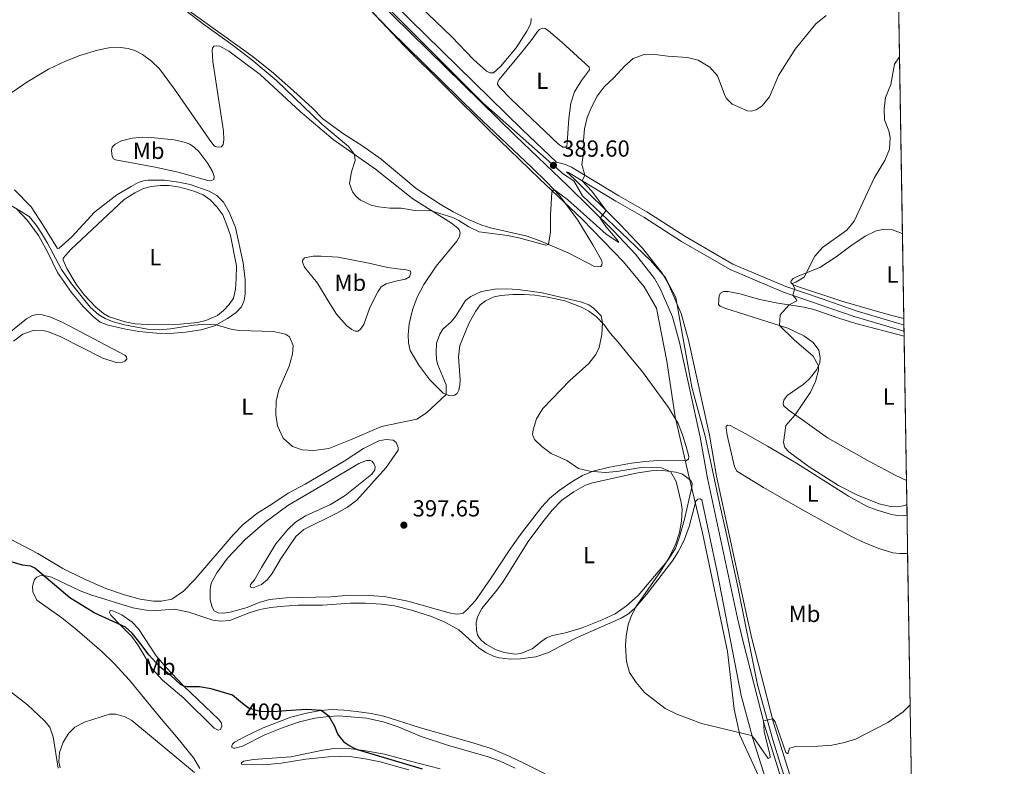
# Model space of a CAD drawing. Units: metres. Extents: x 608869 to 615858, y 641575 to 646311.
# Drawn here: x 615434 to 615858, y 644148 to 644469 of the extents above; entities that cross this region are included whole.
import ezdxf
from ezdxf.enums import TextEntityAlignment as Align

# ---------------------------------------------------------------- set-up
doc = ezdxf.new("R2010")
doc.units = ezdxf.units.M
doc.header["$MEASUREMENT"] = 0
doc.linetypes.add('DGN Style 3', pattern=[122.305624, 87.36116, -34.944464])
doc.linetypes.add('DGN Style 5', pattern=[61.152812000000004, 26.208348, -34.944464])
for name, color, linetype, lineweight in [('Elementos auxiliares', 7, 'Continuous', 5), ('Entidades rústicas y varios', 7, 'Continuous', 5), ('Otros límites administrativos', 7, 'Continuous', 5), ('Relieve y altimetría', 7, 'Continuous', 5), ('Textos de rotulación', 7, 'Continuous', 5), ('Viales y ferrocarril', 7, 'Continuous', 5)]:
    doc.layers.add(name, color=color, linetype=linetype, lineweight=lineweight)
doc.styles.add('Style-Arial', font='txt')
doc.styles.add('Style-Arial Narrow', font='txt')
doc.styles.add('Style-ariali', font='ariali.shx', dxfattribs={"bigfont": 'arialibig.shx'})

# ---------------------------------------------------------------- blocks, each defined once
blk = doc.blocks.new('5PATER_107')
at = {"layer": 'Relieve y altimetría', "linetype": 'Continuous', "lineweight": 5}
h = blk.add_hatch(color=250, dxfattribs=at)
edge = h.paths.add_edge_path()
edge.add_ellipse((1.001171767711639e-08, 1.001171767711639e-08), major_axis=(-1.095731442658747, -1.11071070018244), ratio=0.9994222409660317, start_angle=0, end_angle=360)
blk = doc.blocks.new('5PATER_148')
at = {"layer": 'Relieve y altimetría', "linetype": 'Continuous', "lineweight": 5}
h = blk.add_hatch(color=250, dxfattribs=at)
edge = h.paths.add_edge_path()
edge.add_ellipse((1.001171767711639e-08, 1.001171767711639e-08), major_axis=(-1.095731442658747, -1.11071070018244), ratio=0.9994222409660317, start_angle=0, end_angle=360)

msp = doc.modelspace()

# ---------------------------------------------------------------- linework, layer by layer
at = {"layer": 'Elementos auxiliares', "color": 250, "linetype": 'Continuous', "lineweight": 5, "extrusion": (-0.0008263579440871919, 0.05068997186227902, 0.998714095166955), "elevation": 32541.88134665557, "flags": 128}
msp.add_lwpolyline([(-626235.9156941432, -633418.4485671876), (-626235.9156941434, -633565.2628361976)], dxfattribs=at)
at = {"layer": 'Elementos auxiliares', "color": 250, "linetype": 'Continuous', "lineweight": 5, "extrusion": (0.0002794998179665244, -0.01715912434643981, 0.9998527323218732), "elevation": -10497.07791126641, "flags": 128}
msp.add_lwpolyline([(626227.3565282023, 634138.921574903), (626227.3565282023, 634175.3987842398)], dxfattribs=at)
at = {"layer": 'Elementos auxiliares', "color": 250, "linetype": 'Continuous', "lineweight": 5, "extrusion": (-0.002010463473376179, 0.1232322724476263, 0.9923758184599302), "elevation": 78549.7151521588, "flags": 128}
msp.add_lwpolyline([(-626243.6668470276, -629323.8065048829), (-626243.6668470274, -629326.5245869271)], dxfattribs=at)
at = {"layer": 'Elementos auxiliares', "color": 250, "linetype": 'Continuous', "lineweight": 5, "extrusion": (5.918619767476246e-05, -0.003626141044207113, 0.9999934237774375), "elevation": -1912.500039759239, "flags": 128}
msp.add_lwpolyline([(615815.0209862858, 644332.4811503512), (615814.975985694, 644335.2381684773)], dxfattribs=at)
at = {"layer": 'Elementos auxiliares', "color": 250, "linetype": 'Continuous', "lineweight": 5, "extrusion": (0.0004726319323904368, -0.02892507426229473, 0.9995814707656288), "elevation": -17959.04625876655, "flags": 128}
msp.add_lwpolyline([(626259.8002260458, 633931.8275683147), (626259.8002260458, 633933.970751228)], dxfattribs=at)
at = {"layer": 'Elementos auxiliares', "color": 250, "linetype": 'Continuous', "lineweight": 5, "extrusion": (-0.0004411357109497714, 0.02705559781401614, 0.99963383297396), "elevation": 17548.45864243072, "flags": 128}
msp.add_lwpolyline([(-626237.5559355807, -633903.1401837682), (-626237.5559355805, -633965.3002025422)], dxfattribs=at)
at = {"layer": 'Elementos auxiliares', "color": 250, "linetype": 'Continuous', "lineweight": 5, "extrusion": (-0.002140738097519054, 0.131677417051923, 0.9912903081736105), "elevation": 83903.36404863215, "flags": 128}
msp.add_lwpolyline([(-626207.5413041092, -628585.7124847895), (-626207.5413041092, -628600.7928048789)], dxfattribs=at)
at = {"layer": 'Elementos auxiliares', "color": 250, "linetype": 'Continuous', "lineweight": 5, "extrusion": (-0.000921094855888948, 0.05637853829818412, 0.9984090404256298), "elevation": 36145.47292639837, "flags": 128}
msp.add_lwpolyline([(-626258.4127450446, -633062.9348158599), (-626258.4127450446, -633079.4282535245)], dxfattribs=at)
at = {"layer": 'Elementos auxiliares', "color": 250, "linetype": 'Continuous', "lineweight": 5, "extrusion": (-0.0007998229747341269, 0.04906809764636438, 0.9987951151645547), "elevation": 31510.63091328313, "flags": 128}
msp.add_lwpolyline([(-626234.6899398433, -633242.0473785973), (-626234.6899398435, -633334.0093821588)], dxfattribs=at)
at = {"layer": 'Elementos auxiliares', "color": 250, "linetype": 'Continuous', "lineweight": 5}
msp.add_3dface([(608947.3800000001, 641575.3), (608876.52, 646201.44), (615782.8400000001, 646310.6399999999), (615858.26, 641684.45)], dxfattribs=at)
at = {"layer": 'Entidades rústicas y varios', "color": 6, "linetype": 'Continuous', "lineweight": 5}
for points in [[(615818.102, 644147.658, 396.554), (615816.605, 644239.497, 392.041), (615816.3360000001, 644255.962, 391.111), (615816.0930000001, 644270.909, 389.125), (615815.0800000001, 644333.038, 387.443), (615815.0449999999, 644335.1799999999, 387.505), (615815, 644337.9369999999, 387.515), (615814.956, 644340.6340000001, 387.18), (615814.362, 644377.101, 387.806), (615811.9720000001, 644523.7069999999, 380.363)], [(615589.861, 644477.342, 389.158), (615633.561, 644433.6540000001, 389.487), (615668.3130000001, 644402.9380000001, 389.652), (615672.744, 644399.9310000001, 389.607), (615676.5220000001, 644393.5619999999, 389.754), (615690.0560000001, 644380.5290000001, 390.147), (615705.7010000001, 644365.6370000001, 390.791), (615712.0320000001, 644358.476, 391.197), (615714.061, 644354.655, 391.341), (615716.712, 644349.6640000001, 391.441), (615718.9140000001, 644337.547, 391.735), (615722.899, 644315.037, 392.304), (615723.594, 644311.1100000001, 392.388), (615724.6270000001, 644307.321, 392.471), (615729.375, 644289.905, 392.85), (615731.9439999999, 644277.8899999999, 392.93), (615735.7050000001, 644260.2960000001, 393.176), (615738.3470000001, 644248.213, 393.387), (615743.413, 644225.0460000001, 393.789), (615751.9369999999, 644182.7660000001, 394.709), (615758.544, 644159.0819999999, 395.171), (615761.848, 644148.449, 395.384), (615764.9510000001, 644138.5149999999, 395.583)]]:
    msp.add_polyline3d(points, dxfattribs=at)
at = {"layer": 'Entidades rústicas y varios', "color": 92, "linetype": 'Continuous', "lineweight": 5}
for points in [[(615552.1680000001, 644507.9040000001, 389.176), (615593.297, 644465.0700000001, 389.176), (615630.6070000001, 644428.4750000001, 388.943), (615654.6270000001, 644405.7339999999, 389.408), (615661.105, 644399.48, 389.873), (615666.487, 644393.645, 390.106), (615674.4280000001, 644382.9920000001, 390.339), (615680.9550000001, 644372.396, 390.455), (615684.7239999999, 644365.7649999999, 390.687), (615684.9369999999, 644364.594, 390.687), (615684.8589999999, 644363.838, 390.687), (615684.3430000001, 644363.06, 390.687), (615683.1470000001, 644362.872, 390.804), (615681.587, 644363.1000000001, 390.804), (615670.5449999999, 644368.77, 390.339), (615658.477, 644374.007, 389.873), (615652.5619999999, 644376.1370000001, 389.757), (615636.875, 644379.784, 389.641), (615633.101, 644380.9269999999, 389.641), (615627.6740000001, 644383.1270000001, 389.525), (615620.767, 644386.5800000001, 389.525), (615615.078, 644389.9040000001, 389.525), (615604.7250000001, 644396.619, 389.525), (615589.7220000001, 644409.3840000001, 389.408), (615581.8260000001, 644414.8659999999, 388.943), (615573.4410000001, 644420.229, 389.059), (615564.55, 644426.6680000001, 389.176), (615560.0390000001, 644431.375, 389.525), (615551.9580000001, 644438.712, 389.873), (615543.2690000001, 644446.4180000001, 389.873), (615534.5519999999, 644453.3929999999, 389.641), (615498.4029999999, 644479.493, 389.873)], [(615654.352, 644469.896, 388.271), (615654.1699999999, 644467.7990000001, 388.155), (615652.4199999999, 644464.443, 388.155), (615647.9169999999, 644457.298, 388.387), (615641.1170000001, 644449.2380000001, 388.387), (615638.1270000001, 644446.5959999999, 388.387), (615636.5660000001, 644446.604, 388.387), (615635.0819999999, 644447.271, 388.387), (615629.4510000001, 644452.277, 388.387), (615620.1880000001, 644461.986, 388.62), (615599.4199999999, 644481.9780000001, 388.736)], [(615650.8530000001, 644456.2180000001, 388.038), (615655.2239999999, 644461.584, 388.155), (615657.0930000001, 644464.4269999999, 388.155), (615657.9510000001, 644465.2520000001, 388.271), (615659.2949999999, 644465.7320000001, 388.271), (615660.416, 644465.629, 388.271), (615661.8500000001, 644464.6939999999, 388.155), (615667.5789999999, 644459.736, 388.155), (615679.398, 644449.037, 388.155), (615679.4890000001, 644447.8899999999, 388.271), (615676.024, 644443.202, 388.271), (615673.071, 644438.389, 388.271), (615671.4340000001, 644433.4469999999, 388.271), (615670.52, 644426.818, 388.504), (615669.926, 644416.358, 388.852), (615669.699, 644414.994, 389.085), (615669.159, 644414.5090000001, 389.085), (615667.9890000001, 644414.5149999999, 389.085), (615666.118, 644415.8670000001, 388.969), (615645.5430000001, 644435.321, 388.504), (615640.693, 644440.372, 388.504), (615639.8459999999, 644441.5959999999, 388.62), (615639.949, 644442.5959999999, 388.62), (615640.6130000001, 644443.6410000001, 388.504), (615650.8530000001, 644456.2180000001, 388.038)], [(615430.514, 644438.1000000001, 392.799), (615437.047, 644442.4569999999, 392.799), (615446.3859999999, 644448.132, 393.147), (615453.6669999999, 644451.5490000001, 393.729), (615459.844, 644453.95, 393.729), (615467.4099999999, 644456.3489999999, 394.077), (615472.369, 644457.264, 394.077), (615477.317, 644457.4469999999, 394.077), (615480.6410000001, 644457.0179999999, 394.077), (615483.8030000001, 644456.048, 394.31), (615486.7820000001, 644454.467, 394.31), (615490.6610000001, 644451.5590000001, 394.31), (615494.119, 644448.307, 394.198), (615500.656, 644439.506, 394.245), (615515.537, 644417.888, 393.663), (615517.595, 644415.243, 393.431), (615518.2760000001, 644414.7749999999, 393.431), (615519.494, 644414.5, 393.315), (615520.811, 644414.6640000001, 393.082), (615521.5730000001, 644415.709, 392.966), (615521.852, 644417.658, 392.966), (615521.726, 644421.3659999999, 392.966), (615517.189, 644451.4439999999, 391.64), (615516.7960000001, 644456.148, 391.337), (615516.9480000001, 644457.172, 391.221), (615517.537, 644457.973, 391.221), (615518.831, 644458.21, 391.221), (615520.1229999999, 644458.0079999999, 391.105), (615524.087, 644455.889, 390.989), (615537.5190000001, 644445.888, 390.64), (615554.7479999999, 644429.94, 390.407), (615569.071, 644417.764, 390.058), (615587.1950000001, 644404.9580000001, 389.942), (615603.3929999999, 644392.308, 389.826), (615619.993, 644381.7050000001, 390.175), (615622.7620000001, 644379.6410000001, 390.291), (615623.3430000001, 644378.9310000001, 390.291), (615623.726, 644377.5630000001, 390.291), (615623.449, 644376.0279999999, 390.291), (615622.341, 644374.034, 390.291), (615613.331, 644363.2790000001, 390.872), (615608.044, 644355.3570000001, 391.337), (615605.233, 644349.885, 391.803), (615603.203, 644344.335, 392.384), (615601.7069999999, 644338.3929999999, 392.617), (615601.2660000001, 644333.6880000001, 393.082), (615601.4169999999, 644330.1259999999, 393.315), (615602.1799999999, 644326.8289999999, 393.663), (615605.8770000001, 644320.5900000001, 394.245), (615610.6950000001, 644314.1980000001, 394.594), (615616.4199999999, 644308.483, 394.71), (615618.9010000001, 644307.4199999999, 395.291), (615620.462, 644307.3630000001, 395.407), (615621.365, 644307.5530000001, 395.524), (615622.3940000001, 644308.4010000001, 395.64), (615623.1100000001, 644309.8360000001, 395.989), (615623.6340000001, 644311.979, 396.221), (615623.743, 644314.1980000001, 396.687), (615623.0660000001, 644324.128, 397.152), (615623.6540000001, 644328.979, 397.152), (615627.462, 644338.5430000001, 396.803), (615630.2960000001, 644343.747, 396.454), (615632.385, 644346.5889999999, 396.221), (615634.6130000001, 644348.2590000001, 396.221), (615638.379, 644349.97, 395.872), (615641.284, 644350.588, 395.756), (615646.408, 644350.9750000001, 395.64), (615651.3589999999, 644350.9720000001, 395.291), (615655.967, 644350.6540000001, 395.291), (615661.5719999999, 644349.818, 395.175), (615668.783, 644348.2420000001, 395.407), (615675.987, 644345.5930000001, 395.291), (615679.1240000001, 644343.8929999999, 395.175), (615682.331, 644341.5090000001, 395.175), (615685.969, 644337.831, 394.942), (615688.4369999999, 644334.354, 394.942), (615691.872, 644330.5190000001, 394.643), (615696.038, 644325.2520000001, 394.178), (615702.362, 644317.656, 393.946), (615713.4720000001, 644302.3030000001, 393.946), (615717.6300000001, 644295.476, 393.946), (615719.578, 644290.5630000001, 393.946)], [(615490.601, 644418.6100000001, 393.5), (615500.4450000001, 644417.6599999999, 393.849), (615504.804, 644416.662, 393.849), (615507.209, 644415.753, 393.732), (615509.281, 644414.3999999999, 393.616), (615511.1410000001, 644412.6510000001, 393.5), (615514.9380000001, 644407.426, 393.5), (615516.9979999999, 644403.95, 393.5), (615517.7409999999, 644401.841, 393.5), (615517.544, 644400.594, 393.616), (615516.213, 644399.9610000001, 393.616), (615514.9410000001, 644400.183, 393.616), (615502.2220000001, 644403.79, 393.732), (615492.284, 644405.9099999999, 393.732), (615475.183, 644409.0989999999, 393.034), (615474.2720000001, 644409.547, 393.034), (615473.6950000001, 644410.487, 393.034), (615473.48, 644413.044, 393.034), (615473.7720000001, 644414.4639999999, 393.151), (615475.0900000001, 644415.828, 393.151), (615477.774, 644417.1669999999, 393.151), (615482.3859999999, 644418.3700000001, 393.267), (615486.915, 644418.7649999999, 393.267), (615490.601, 644418.6100000001, 393.5)], [(615487.196, 644400.04, 393.037), (615485.0020000001, 644399.277, 392.99), (615481.9070000001, 644397.5090000001, 393.194), (615475.791, 644394.013, 392.822), (615466.0889999999, 644386.5079999999, 393.101), (615456.3430000001, 644375.9010000001, 393.659), (615450.94, 644371.0419999999, 394.264), (615450.1880000001, 644370.8589999999, 394.264), (615443.9380000001, 644381.041, 394.148), (615438.8049999999, 644388.7309999999, 393.915), (615431.702, 644396.1669999999, 393.45)], [(615432.541, 644387.956, 394.99), (615437.237, 644382.9550000001, 395.339), (615441.949, 644376.477, 395.339), (615445.875, 644369.449, 395.339), (615450.2509999999, 644360.453, 395.455), (615456.2520000001, 644351.925, 395.455), (615461.2590000001, 644345.8670000001, 395.455), (615465.5290000001, 644341.527, 395.571), (615468.6429999999, 644339.142, 395.571), (615472.0320000001, 644337.787, 395.687), (615478.8840000001, 644336.1370000001, 395.711), (615485.2679999999, 644335.0530000001, 395.711), (615492.825, 644334.328, 395.711), (615498.5800000001, 644334.2479999999, 395.362), (615505.388, 644334.771, 395.362), (615512.0760000001, 644335.808, 395.129), (615517.915, 644337.507, 395.013), (615523.493, 644340.696, 394.897), (615527.2139999999, 644343.2609999999, 394.548), (615529.52, 644345.663, 394.199), (615530.658, 644348.486, 394.083), (615531.088, 644351.337, 393.966), (615531.121, 644357.337, 393.617), (615530.2579999999, 644364.585, 393.152), (615526.952, 644379.8470000001, 392.92), (615524.233, 644386.544, 392.92), (615521.72, 644390.8260000001, 392.92), (615518.8570000001, 644393.622, 392.92), (615515.575, 644395.5430000001, 393.269), (615507.348, 644398.442, 393.269), (615502.378, 644399.4450000001, 393.269), (615496.334, 644400.21, 393.153), (615489.3389999999, 644400.3459999999, 393.037), (615487.196, 644400.04, 393.037)], [(615510.5179999999, 644338.8700000001, 394.665), (615503.1000000001, 644338.155, 394.804), (615488.7820000001, 644338.014, 395.153), (615483.736, 644338.432, 395.153), (615479.301, 644339.212, 395.153), (615472.533, 644341.3230000001, 395.037), (615470.0290000001, 644342.7749999999, 395.037), (615466.581, 644345.6240000001, 394.921), (615461.756, 644350.821, 394.804), (615458.2450000001, 644355.425, 394.804), (615454.209, 644362.203, 394.455), (615452.619, 644365.8219999999, 394.572), (615452.6229999999, 644366.602, 394.572), (615455.962, 644370.4369999999, 394.223), (615478.908, 644391.9199999999, 393.409), (615483.5090000001, 644394.8219999999, 393.409), (615487.227, 644396.655, 393.292), (615490.524, 644397.612, 393.176), (615494.551, 644398.0290000001, 393.176), (615498.209, 644397.9850000001, 393.176), (615502.9369999999, 644397.3, 393.409), (615508.976, 644395.5349999999, 393.409), (615512.9909999999, 644393.9040000001, 393.409), (615515.9310000001, 644391.8630000001, 393.409), (615518.817, 644388.8470000001, 393.409), (615521.456, 644385.2720000001, 393.409), (615523.236, 644380.848, 393.409), (615524.773, 644376.3999999999, 393.409), (615527.335, 644363.362, 393.525), (615527.159, 644357.949, 393.758), (615526.8899999999, 644353.365, 393.874), (615526.0149999999, 644349.443, 394.107), (615524.1950000001, 644346.746, 394.339), (615521.6680000001, 644344.101, 394.339), (615519.0959999999, 644341.994, 394.339), (615514.084, 644339.729, 394.572), (615510.5179999999, 644338.8700000001, 394.665)], [(615814.956, 644340.6340000001, 387.18), (615809.7760000001, 644341.973, 387.341), (615801.642, 644344.212, 388.155), (615788.2490000001, 644348.0660000001, 388.736), (615768.6510000001, 644354.5889999999, 389.899), (615767.1429999999, 644355.3770000001, 389.899), (615766.294, 644356.162, 390.132), (615766.469, 644356.942, 390.248), (615767.328, 644357.888, 390.248), (615768.9920000001, 644358.8300000001, 390.248), (615778.72, 644362.7039999999, 389.666), (615785.817, 644367.1769999999, 389.318), (615792.112, 644371.922, 389.318), (615798.3300000001, 644376.156, 388.852), (615803.0249999999, 644378.3740000001, 388.504), (615805.882, 644378.969, 388.387), (615810.1000000001, 644378.848, 388.271), (615813.557, 644377.585, 387.922), (615814.362, 644377.101, 387.806)], [(615556.6939999999, 644366.81, 392.082), (615560.3570000001, 644367.571, 392.082), (615563.869, 644367.551, 391.85), (615571.1340000001, 644367.024, 390.919), (615584.4369999999, 644364.56, 390.919), (615592.621, 644362.612, 390.687), (615596.764, 644362.0530000001, 390.454), (615600.567, 644361.69, 390.687), (615602.271, 644361.0970000001, 390.919), (615602.412, 644360.1680000001, 390.919), (615601.8670000001, 644358.561, 390.919), (615600.1540000001, 644357.547, 391.385), (615596.541, 644356.933, 391.617), (615591.8999999999, 644355.642, 391.85), (615589.648, 644354.2390000001, 391.85), (615588.271, 644352.1969999999, 392.082), (615584.868, 644345.338, 392.547), (615582.1939999999, 644338.1340000001, 393.245), (615580.72, 644336.094, 393.943), (615579.837, 644335.22, 393.943), (615578.52, 644335.2280000001, 393.943), (615577.0109999999, 644335.9180000001, 393.943), (615574.777, 644337.5889999999, 393.943), (615570.4140000001, 644342.4909999999, 393.943), (615567.271, 644347.5819999999, 393.943), (615562.209, 644355.9110000001, 393.338), (615556.686, 644362.8200000001, 392.873), (615555.771, 644364.946, 392.64), (615555.8, 644365.7010000001, 392.524), (615556.6939999999, 644366.81, 392.082)], [(615816.0930000001, 644270.909, 389.125), (615811.5760000001, 644273.0619999999, 388.971), (615800.219, 644279.1000000001, 388.738), (615782.007, 644289.199, 389.203), (615770.8319999999, 644297.284, 389.668), (615765.1710000001, 644301.315, 390.365), (615763.132, 644303.131, 390.598), (615763.0149999999, 644303.9850000001, 390.714), (615763.2420000001, 644305.399, 390.714), (615764.669, 644307.4880000001, 390.714), (615771.4990000001, 644312.2309999999, 390.598), (615774.1939999999, 644314.46, 390.598), (615777.4369999999, 644318.6130000001, 390.133), (615778.696, 644321.5079999999, 389.9), (615778.855, 644323.727, 389.9), (615778.361, 644327.071, 389.668), (615775.818, 644330.28, 389.668), (615771.9070000001, 644333.253, 389.668), (615764.9739999999, 644336.486, 389.784), (615737.8019999999, 644345.122, 391.412), (615735.8559999999, 644345.9140000001, 391.528), (615735.1030000001, 644346.649, 391.528), (615735.344, 644350.5260000001, 391.528), (615735.96, 644351.6200000001, 391.528), (615737.2320000001, 644352.2960000001, 391.528), (615739.2320000001, 644352.3090000001, 391.528), (615744.2749999999, 644351.3060000001, 391.179), (615752.8219999999, 644348.8200000001, 390.365), (615760.618, 644347.216, 390.249), (615772.048, 644345.6170000001, 389.667), (615776.139, 644344.473, 389.318), (615787.3200000001, 644340.662, 388.808), (615794.2490000001, 644338.4480000001, 388.25), (615815.0800000001, 644333.038, 387.443)], [(615431.2590000001, 644330.942, 397.757), (615435.28, 644333.9140000001, 397.641), (615439.7649999999, 644335.4310000001, 397.641), (615444.6440000001, 644335.321, 397.524), (615446.7749999999, 644334.797, 397.524), (615451.663, 644332.7849999999, 397.176), (615460.6200000001, 644328.185, 396.711), (615469.6969999999, 644323.6359999999, 396.711), (615475.463, 644321.639, 396.711), (615478.264, 644321.8589999999, 396.711), (615479.281, 644322.2660000001, 396.711), (615480.021, 644323.1570000001, 396.594), (615479.908, 644324.0819999999, 396.594), (615479.186, 644324.923, 396.246), (615460.3840000001, 644334.716, 395.78), (615452.139, 644339.06, 396.129), (615446.8330000001, 644341.3090000001, 396.246), (615443.524, 644342.2509999999, 396.362), (615441.473, 644342.3870000001, 396.594), (615439.4820000001, 644341.889, 396.711), (615436.7749999999, 644340.5249999999, 397.059), (615425.4010000001, 644331.2550000001, 398.455)], [(615816.605, 644239.497, 392.041), (615816.0789999999, 644239.375, 392.041), (615813.274, 644239.317, 391.809), (615810.1540000001, 644239.7, 391.809), (615804.165, 644241.587, 391.344), (615797.1810000001, 644244.4299999999, 390.762), (615792.923, 644246.405, 390.53), (615783.196, 644251.5800000001, 390.297), (615771.3060000001, 644258.2550000001, 390.297), (615754.4569999999, 644267.835, 391.111), (615743.0320000001, 644274.824, 392.274), (615742.0179999999, 644276.7080000001, 392.39), (615738.8740000001, 644290.31, 392.739), (615738.3300000001, 644293.557, 392.739), (615738.4070000001, 644294.2390000001, 392.739), (615739.166, 644294.747, 392.623), (615740.1410000001, 644294.547, 392.507), (615746.5360000001, 644291.048, 392.274), (615756.237, 644285.581, 391.344), (615768.709, 644278.2679999999, 390.646), (615791.0689999999, 644264.0730000001, 389.948), (615799.166, 644259.5889999999, 390.181), (615802.963, 644258.227, 390.181), (615809.635, 644256.2390000001, 390.878), (615812.1939999999, 644255.7620000001, 390.995), (615814.925, 644255.6740000001, 391.111), (615816.3360000001, 644255.962, 391.111)], [(615719.578, 644290.5630000001, 393.946), (615721.1599999999, 644285.4569999999, 393.946), (615722.2820000001, 644281.158, 394.062), (615722.105, 644280.013, 394.062), (615720.9310000001, 644279.361, 394.062), (615708.835, 644279.4510000001, 394.062), (615703.4180000001, 644279.0179999999, 394.411), (615697.56, 644278.294, 394.411), (615688.112, 644276.541, 394.992), (615681.1030000001, 644274.8230000001, 394.992), (615676.507, 644272.946, 395.225), (615671.834, 644270.216, 395.225), (615666.4480000001, 644266.538, 395.69), (615662.185, 644263.074, 395.923), (615658.8970000001, 644259.4340000001, 396.039), (615649.685, 644247.534, 396.737), (615644.794, 644240.6340000001, 397.086), (615637.1440000001, 644228.9199999999, 397.667), (615630.2860000001, 644219.129, 397.9), (615626.6300000001, 644215.0519999999, 398.132), (615625.037, 644213.6950000001, 398.132), (615623.767, 644213.3360000001, 398.132), (615622.01, 644213.223, 397.9), (615619.013, 644213.7760000001, 397.667), (615601.212, 644218.825, 398.016), (615591.0519999999, 644220.784, 398.597), (615584.226, 644221.26, 399.063), (615576.0800000001, 644221.354, 399.063), (615567.98, 644220.7150000001, 399.528), (615548.807, 644220.284, 399.528), (615541.632, 644219.494, 399.528), (615537.138, 644218.2509999999, 399.528), (615531.9070000001, 644216.1329999999, 399.295), (615524.578, 644214.027, 399.063), (615521.747, 644213.7010000001, 399.063), (615519.456, 644213.8600000001, 399.063), (615517.753, 644214.6499999999, 399.063), (615516.8840000001, 644216.3130000001, 399.063), (615516.023, 644219.44, 398.83), (615515.95, 644223.879, 398.83), (615516.453, 644226.608, 398.83), (615518.818, 644231.034, 398.83), (615523.4380000001, 644237.3500000001, 398.365), (615531.1410000001, 644245.4539999999, 397.9), (615539.5220000001, 644252.7239999999, 397.667), (615549.416, 644260.0360000001, 397.202), (615566.152, 644269.8940000001, 397.202), (615580.051, 644278.2080000001, 396.504), (615583.351, 644279.409, 396.388), (615584.936, 644279.523, 396.271), (615585.6910000001, 644279.1769999999, 396.271), (615586.5630000001, 644278.172, 396.271), (615587.092, 644276.706, 396.271), (615586.939, 644275.487, 396.271), (615585.6840000001, 644273.5430000001, 396.388), (615574.1950000001, 644264.436, 396.737), (615567.8570000001, 644260.4950000001, 396.853), (615557.098, 644255.5789999999, 397.086), (615552.7420000001, 644252.871, 397.318), (615549.334, 644249.524, 397.434), (615544.325, 644243.479, 397.9), (615538.1229999999, 644233.3670000001, 398.016), (615535.094, 644228.067, 398.714), (615533.351, 644225.9539999999, 398.714), (615533.1769999999, 644225.419, 398.714), (615533.5390000001, 644224.685, 398.714), (615534.4650000001, 644224.5819999999, 399.179), (615538.0830000001, 644226.0009999999, 399.295), (615540.6059999999, 644228.0360000001, 399.528), (615542.743, 644230.78, 399.993), (615546.362, 644236.98, 399.76), (615552.977, 644246.699, 399.411), (615556.408, 644249.7050000001, 399.179), (615570.6170000001, 644256.7479999999, 398.248), (615575.192, 644259.382, 398.016), (615579.2080000001, 644262.3840000001, 397.783), (615591.8459999999, 644276.412, 396.388), (615596.9850000001, 644283.9680000001, 395.69), (615597.04, 644285.041, 395.69), (615596.125, 644287.2409999999, 395.457), (615594.9110000001, 644288.2239999999, 395.457), (615591.888, 644288.533, 395.689), (615588.665, 644287.868, 395.689), (615582.135, 644284.6840000001, 395.922), (615573.74, 644279.2180000001, 396.387), (615556.905, 644269.2380000001, 396.387), (615549.567, 644265.327, 396.271), (615542.639, 644260.6340000001, 396.271), (615536.0800000001, 644256.5719999999, 396.503), (615530.2, 644251.824, 396.619), (615525.8840000001, 644247.409, 397.085), (615509.315, 644228.2320000001, 397.55), (615504.4340000001, 644223.138, 397.55), (615499.4880000001, 644219.6769999999, 397.782), (615495.044, 644218.7990000001, 397.782), (615491.5079999999, 644218.818, 397.782), (615485.8049999999, 644219.7280000001, 397.898), (615479.1159999999, 644221.514, 397.898), (615471.02, 644224.3, 398.014), (615461.5109999999, 644228.402, 398.247), (615452.459, 644232.878, 398.363)], [(615680.7849999999, 644269.841, 396.329), (615699.612, 644273.9569999999, 395.515), (615706.129, 644274.9450000001, 395.399), (615710.8859999999, 644275.139, 395.283), (615716.639, 644274.497, 394.817), (615719.5360000001, 644273.506, 394.468), (615723.1059999999, 644270.852, 394.468), (615723.685, 644269.5560000001, 394.585), (615723.5290000001, 644267.9480000001, 394.585), (615720.28, 644253.649, 394.701), (615718.314, 644246.538, 394.817), (615716.4820000001, 644241.5719999999, 394.817), (615712.9890000001, 644236.128, 395.05), (615700.4199999999, 644221.344, 395.631), (615695.4199999999, 644216.787, 395.631), (615690.4739999999, 644213.3500000001, 395.864), (615684.9720000001, 644210.771, 396.097), (615676.3200000001, 644207.331, 396.445), (615669.0889999999, 644205.2, 396.911), (615663.5460000001, 644204.06, 397.027), (615661.004, 644203.074, 397.376), (615658.8740000001, 644201.598, 397.608), (615654.807, 644198.3030000001, 397.492), (615649.9180000001, 644196.2080000001, 397.492), (615647.453, 644195.9780000001, 397.492), (615642.75, 644196.662, 397.492), (615639.2690000001, 644197.925, 397.608), (615635.1359999999, 644200.216, 397.841), (615632.949, 644201.838, 397.841), (615632.102, 644202.8910000001, 397.841), (615631.2550000001, 644204.2620000001, 397.957), (615630.754, 644206.2890000001, 397.957), (615630.699, 644209.4839999999, 398.306), (615631.274, 644212.139, 399.004), (615633.1470000001, 644215.69, 399.004), (615638.9180000001, 644222.8530000001, 399.469), (615642.0630000001, 644227.0549999999, 399.469), (615653.1100000001, 644244.5789999999, 398.306), (615659.327, 644252.9839999999, 397.957), (615663.3800000001, 644258.108, 397.376), (615667.5, 644262.3289999999, 397.143), (615672.666, 644265.959, 396.794), (615677.7069999999, 644268.882, 396.562), (615680.7849999999, 644269.841, 396.329)], [(615452.459, 644232.878, 398.363), (615441.666, 644239.3230000001, 398.363), (615430.1950000001, 644245.4650000001, 398.828), (615418.121, 644252.619, 399.177), (615406.244, 644261.0700000001, 399.177), (615396.7479999999, 644268.6359999999, 399.177), (615392.973, 644271.2039999999, 399.758), (615391.2110000001, 644271.5390000001, 399.758), (615389.71, 644270.879, 399.758), (615387.2150000001, 644267.104, 400.107), (615383.3130000001, 644257.3060000001, 400.456), (615379.6769999999, 644249.0249999999, 401.037), (615376.369, 644244.358, 401.502), (615370.294, 644238.912, 402.083), (615362.5249999999, 644234.0700000001, 402.2), (615353.946, 644229.5800000001, 402.665)], [(615511.506, 644146.744, 402.54), (615508.8940000001, 644151.1130000001, 402.192), (615501.665, 644160.156, 401.494), (615494.0989999999, 644168.95, 401.262), (615481.263, 644184.8470000001, 401.262), (615474.4550000001, 644192.0930000001, 401.262), (615469.419, 644197.0050000001, 401.145), (615458.6969999999, 644206.402, 401.145), (615452.094, 644211.6769999999, 401.145), (615441.2320000001, 644219.243, 401.145), (615439.5830000001, 644222.8970000001, 400.913), (615439.4680000001, 644225.3090000001, 400.796), (615440.273, 644228.128, 400.448), (615441.2790000001, 644229.1939999999, 400.448), (615442.585, 644229.777, 400.331), (615444.389, 644229.8330000001, 399.983), (615447.5700000001, 644229.206, 399.866), (615459.9639999999, 644223.3, 399.634), (615464.997, 644221.3630000001, 399.518), (615482.625, 644215.915, 399.169), (615488.422, 644214.942, 399.169), (615492.983, 644214.875, 399.169), (615500.3160000001, 644215.3200000001, 399.169), (615502.736, 644214.996, 399.169), (615506.8489999999, 644214.068, 399.169), (615517.165, 644210.702, 399.318), (615520.6259999999, 644210.2679999999, 399.318), (615524.4569999999, 644210.564, 399.434), (615532.865, 644213.835, 399.318), (615537.4569999999, 644215.2, 399.318), (615542.0719999999, 644216.1499999999, 399.318), (615546.196, 644216.5419999999, 399.318), (615553.9310000001, 644217.085, 398.969), (615564.3700000001, 644217.1499999999, 398.852), (615576.52, 644217.9610000001, 398.504), (615582.861, 644217.926, 398.155), (615589.8829999999, 644217.497, 398.038), (615595.4639999999, 644216.7590000001, 397.806), (615602.7220000001, 644214.8899999999, 397.689), (615611.341, 644212.1840000001, 397.806), (615617.084, 644209.811, 397.689), (615623.138, 644206.412, 397.689), (615631.899, 644198.5349999999, 397.224), (615634.767, 644196.7390000001, 397.108), (615638.368, 644195.0360000001, 396.759), (615640.5349999999, 644194.3659999999, 396.643), (615645.483, 644193.8999999999, 396.526), (615649.727, 644193.95, 396.526), (615656.415, 644194.8400000001, 396.061), (615661.8389999999, 644196.6880000001, 395.945), (615669.423, 644200.7919999999, 395.829), (615674.118, 644203.132, 395.48), (615693.0900000001, 644211.564, 395.131), (615696.3189999999, 644213.375, 395.131), (615699.163, 644215.994, 395.015), (615704.0719999999, 644221.7720000001, 394.782), (615715.2490000001, 644236.246, 394.549), (615717.7339999999, 644240.159, 394.433), (615720.3459999999, 644245.0959999999, 394.433), (615722.379, 644250.963, 394.317), (615725.2679999999, 644261.922, 394.201), (615726.199, 644262.771, 394.201), (615727.2490000001, 644262.9110000001, 394.201), (615727.8559999999, 644262.493, 394.201), (615734.564, 644231.4569999999, 394.201), (615744.905, 644178.2069999999, 394.782), (615749.9240000001, 644159.619, 395.015), (615756.9720000001, 644137.3130000001, 395.596)], [(615504.7050000001, 644182.1499999999, 400), (615519.717, 644167.818, 400.837), (615520.817, 644166.2760000001, 400.837), (615521.01, 644164.987, 400.837), (615520.449, 644163.587, 401.302), (615519.456, 644163.2280000001, 401.302), (615517.71, 644164.0519999999, 401.302), (615504.706, 644177.0190000001, 401.069), (615495.425, 644184.8319999999, 400.72), (615490.9510000001, 644189.7039999999, 400.488), (615484.7490000001, 644199.9850000001, 400.023), (615482.0970000001, 644203.817, 400.023), (615477.2350000001, 644208.561, 400.023), (615473.236, 644212.7590000001, 399.674), (615472.557, 644213.9169999999, 399.674), (615472.8330000001, 644214.8729999999, 399.558), (615474.031, 644214.723, 399.441), (615477.987, 644212.9880000001, 399.325), (615482.433, 644209.7239999999, 399.093), (615485.165, 644206.9180000001, 399.093), (615492.756, 644195.247, 399.325), (615496.9880000001, 644190.2720000001, 399.558), (615504.7050000001, 644182.1499999999, 400)], [(615451.405, 644147.0079999999, 405.007), (615450.824, 644149.558, 405.123), (615451.118, 644153.6599999999, 405.007), (615452.578, 644158.051, 404.774), (615455.145, 644161.875, 404.774), (615457.6840000001, 644164.5530000001, 404.541), (615461.7930000001, 644166.673, 404.309), (615472.5349999999, 644170.176, 403.146), (615475.315, 644170.175, 402.913), (615479.2860000001, 644168.952, 402.913), (615482.2390000001, 644167.467, 402.797), (615509.246, 644144.925, 403.006)], [(615668.892, 644140.04, 397.457), (615651.4539999999, 644148.892, 397.573), (615645.202, 644151.902, 397.805), (615637.148, 644155.263, 397.922), (615629.162, 644157.8430000001, 398.154), (615606.2479999999, 644164.3840000001, 398.271), (615590.811, 644169.2490000001, 398.619), (615585.379, 644170.352, 398.852), (615578.994, 644171.2409999999, 399.085), (615573.558, 644171.783, 399.666), (615568.5109999999, 644172.0789999999, 399.666), (615563.6070000001, 644171.764, 400.015), (615557.5760000001, 644170.6270000001, 400.015), (615550.7860000001, 644168.7860000001, 400.015), (615538.834, 644164.2420000001, 400.596), (615531.131, 644160.5279999999, 400.829), (615526.435, 644158.091, 401.294), (615525.5760000001, 644157.1440000001, 401.411), (615525.328, 644156.4140000001, 401.411), (615525.3489999999, 644155.78, 401.411), (615526.031, 644155.5079999999, 401.411), (615526.6640000001, 644155.4310000001, 401.411), (615529.8640000001, 644156.2919999999, 401.411), (615539.5009999999, 644161.19, 401.178), (615547.396, 644164.317, 400.829), (615554.5549999999, 644166.814, 400.48), (615561.0760000001, 644168.3389999999, 400.131), (615567.031, 644169.1840000001, 400.015), (615571.496, 644169.379, 399.666), (615583.344, 644168.3870000001, 399.434), (615590.554, 644166.787, 398.852), (615597.03, 644164.605, 398.736), (615606.9580000001, 644160.575, 398.736), (615618.327, 644156.781, 398.852), (615635.8119999999, 644151.807, 398.736), (615640.923, 644149.9010000001, 398.736), (615647.4909999999, 644146.865, 398.736)], [(615601.665, 644146.1100000001, 400.331), (615589.2209999999, 644149.5430000001, 400.68), (615582.814, 644150.8470000001, 400.68), (615576.9890000001, 644151.6840000001, 401.028), (615571.601, 644151.933, 401.261), (615567.0149999999, 644151.787, 401.261), (615557.253, 644150.6950000001, 401.842), (615546.659, 644149.021, 402.191), (615539.192, 644148.355, 402.191), (615529.6799999999, 644148.3829999999, 402.191), (615529.2930000001, 644148.946, 402.191), (615530.3470000001, 644149.916, 402.191), (615534.692, 644150.575, 402.075), (615550.8200000001, 644151.7790000001, 401.261), (615553.54, 644152.3360000001, 401.285)], [(615553.54, 644152.3360000001, 401.285), (615564.5190000001, 644154.655, 400.448), (615569.351, 644155.263, 400.448), (615576.692, 644155.199, 400.099), (615582.1510000001, 644154.534, 399.866), (615591.0689999999, 644152.8759999999, 399.866), (615601.736, 644150.0860000001, 399.517), (615615.057, 644146.5, 399.517)]]:
    msp.add_polyline3d(points, dxfattribs=at)
at = {"layer": 'Entidades rústicas y varios', "color": 250, "linetype": 'DGN Style 3', "lineweight": 5}
msp.add_polyline3d([(615764.9510000001, 644138.5149999999, 395.583), (615761.848, 644148.449, 395.384), (615758.544, 644159.0819999999, 395.171), (615751.9369999999, 644182.7660000001, 394.709), (615743.413, 644225.0460000001, 393.789), (615738.3470000001, 644248.213, 393.387), (615735.7050000001, 644260.2960000001, 393.176), (615731.9439999999, 644277.8899999999, 392.93), (615729.375, 644289.905, 392.85), (615724.6270000001, 644307.321, 392.471), (615723.594, 644311.1100000001, 392.388), (615722.899, 644315.037, 392.304), (615718.9140000001, 644337.547, 391.735), (615716.712, 644349.6640000001, 391.441), (615714.061, 644354.655, 391.341), (615712.0320000001, 644358.476, 391.197), (615705.7010000001, 644365.6370000001, 390.791), (615690.0560000001, 644380.5290000001, 390.147), (615676.5220000001, 644393.5619999999, 389.754), (615672.744, 644399.9310000001, 389.607), (615668.3130000001, 644402.9380000001, 389.652), (615633.561, 644433.6540000001, 389.487), (615589.861, 644477.342, 389.158)], dxfattribs=at)
at = {"layer": 'Otros límites administrativos', "color": 250, "linetype": 'Continuous', "lineweight": 5}
msp.add_polyline3d([(615752.317, 644143.5449999999, 395.522), (615744.2960000001, 644161.0900000001, 395.019), (615741.8740000001, 644172.2339999999, 394.872), (615738.933, 644197.088, 394.59), (615728.2220000001, 644248.2550000001, 394.24), (615721.976, 644273.953, 394.359), (615716.3670000001, 644298.263, 393.866), (615712.791, 644322.22, 392.863), (615708.327, 644345.148, 392.069), (615702.9820000001, 644354.3470000001, 391.92), (615694.077, 644365.148, 390.665), (615676.2679999999, 644383.4480000001, 390.196), (615657.9510000001, 644400.852, 389.705), (615636.4550000001, 644421.5149999999, 389.078), (615599.439, 644458.3500000001, 389.134), (615577.432, 644481.8, 389.175)], dxfattribs=at)
at = {"layer": 'Relieve y altimetría', "color": 30, "linetype": 'Continuous', "lineweight": 5, "flags": 128}
for points, elevation in [([(615781.4199999999, 644471.321), (615776.9890000001, 644467.591), (615768.129, 644456.723), (615760.9210000001, 644445.398), (615757.031, 644436.19), (615753.889, 644432.3030000001), (615751.308, 644430.558), (615749.1100000001, 644430.0079999999), (615747.5249999999, 644430.163), (615740.9070000001, 644433.0530000001), (615738.5549999999, 644435.506), (615738, 644436.534), (615734.6329999999, 644445.284), (615731.2919999999, 644448.996), (615726.378, 644452.0120000001), (615721.75, 644453.183), (615713.314, 644453.6680000001), (615707.6599999999, 644454.4299999999), (615702.662, 644454.267), (615698.3330000001, 644452.6769999999), (615694.523, 644449.4280000001), (615689.946, 644444.3330000001), (615685.828, 644440.551), (615682.831, 644436.547), (615680.4650000001, 644432.0930000001), (615678.4380000001, 644427.2749999999), (615677.3559999999, 644422.3940000001), (615676.9199999999, 644417.3319999999), (615677.2420000001, 644413.7690000001), (615676.132, 644406.996), (615677.514, 644402.3899999999), (615676.2679999999, 644400.0360000001), (615680.55, 644395.4850000001), (615686.6399999999, 644387.173), (615684.0900000001, 644383.9169999999), (615686.4850000001, 644380.2960000001), (615691.4280000001, 644374.5120000001), (615692.0560000001, 644373.4110000001), (615686.686, 644376.996), (615670.0220000001, 644391.9610000001), (615664.585, 644396.024), (615663.8049999999, 644396.003), (615663.2150000001, 644395.1780000001), (615662.716, 644385.1880000001), (615662.733, 644377.9809999999), (615661.7660000001, 644372.578), (615660.642, 644372.2679999999), (615649.0009999999, 644375.379), (615644.1030000001, 644376.3870000001), (615631.943, 644378.0590000001), (615627.406, 644380.1610000001), (615623.122, 644382.879), (615620.538, 644384.121), (615611.31, 644387.0490000001), (615604.189, 644387.2350000001), (615598.2930000001, 644388.244), (615593.493, 644388.2590000001), (615588.5360000001, 644388.818), (615585.3729999999, 644389.504), (615580.838, 644391.6030000001), (615578.9550000001, 644393.1969999999), (615577.405, 644395.3030000001), (615576.0590000001, 644398.872), (615576.8430000001, 644403.8030000001), (615578.4750000001, 644408.798), (615578.1329999999, 644411.3600000001), (615575.615, 644414.74), (615564.108, 644424.361), (615544.6429999999, 644443.236), (615533.888, 644452.1710000001), (615525.9140000001, 644458.392), (615513.1599999999, 644467.462), (615505.216, 644473.5419999999)], 390), ([(615816.2620000001, 644260.55), (615815.405, 644260.0320000001), (615812.436, 644259.5519999999), (615809.1880000001, 644259.656), (615804.307, 644260.733), (615794.716, 644264.5930000001), (615786.78, 644268.6780000001), (615774.146, 644276.7309999999), (615765.3700000001, 644283.2350000001), (615763.7, 644285.0970000001), (615763.0290000001, 644287.149), (615764.094, 644294.5079999999), (615768.1359999999, 644299.203), (615774.676, 644308.875), (615776.9450000001, 644313.446), (615778.226, 644318.378), (615778.155, 644320.264), (615775.8559999999, 644324.4809999999), (615767.621, 644331.473), (615761.369, 644337.631), (615761.683, 644342.273), (615765.5079999999, 644346.531), (615768.7760000001, 644348.337), (615768.584, 644349.02), (615767.0970000001, 644350.646), (615767.942, 644353.538), (615766.7749999999, 644355.717), (615768.4709999999, 644356.355), (615772.068, 644358.53), (615776.5660000001, 644367.558), (615779.8659999999, 644371.3189999999), (615790.334, 644378.7250000001), (615793.521, 644382.577), (615802.361, 644401.44), (615806.7180000001, 644408.7309999999), (615808.72, 644413.672), (615809.0120000001, 644418.673), (615808.422, 644421.5760000001), (615806.619, 644426.219), (615806.425, 644431.0020000001), (615807.048, 644435.96), (615809.361, 644441.521), (615810.8970000001, 644450.2919999999), (615813.1170000001, 644453.4240000001)], 390), ([(615543.341, 644335.1229999999), (615528.6440000001, 644335.477), (615525.4269999999, 644335.9340000001), (615518.541, 644337.865), (615513.9839999999, 644338.169), (615508.9920000001, 644337.804), (615498.963, 644336.2760000001), (615493.963, 644335.8200000001), (615488.9979999999, 644336.037), (615479.038, 644337.929), (615474.236, 644339.288), (615470.7320000001, 644340.7220000001), (615468.0519999999, 644342.2450000001), (615464.3230000001, 644345.544), (615456.1810000001, 644355.571), (615451.9380000001, 644361.8260000001), (615445.9380000001, 644373.1340000001), (615443.325, 644377.3899999999), (615441.1229999999, 644380.757), (615437.9839999999, 644384.6599999999), (615414.7309999999, 644398.767)], 395), ([(615817.669, 644174.219), (615814.699, 644171.1089999999), (615808.128, 644166.5830000001), (615794.148, 644159.4169999999), (615788.8389999999, 644157.78), (615783.9380000001, 644156.791), (615778.034, 644156.335), (615768.4720000001, 644156.193), (615765.6880000001, 644155.4280000001), (615764.967, 644152.9680000001), (615764.166, 644153.679), (615759.4580000001, 644166.852), (615758.4410000001, 644168.0760000001), (615754.4369999999, 644167.2690000001), (615754.7309999999, 644162.631), (615757.2720000001, 644152.78), (615757.362, 644151.413), (615756.4340000001, 644151.0760000001), (615750.578, 644159.548), (615749.2679999999, 644160.871), (615727.747, 644166.1370000001), (615717.0760000001, 644170.0719999999), (615712.1140000001, 644172.54), (615703.1769999999, 644179.514), (615699.568, 644183.78), (615696.7380000001, 644188.031), (615695.4950000001, 644192.875), (615694.9469999999, 644199.5120000001), (615695.2220000001, 644203.6840000001), (615696.217, 644208.6270000001), (615697.267, 644211.896), (615699.479, 644216.365), (615710.1470000001, 644231.6570000001), (615713.7390000001, 644237.297), (615716.7309999999, 644243.585), (615718.277, 644248.4299999999), (615719.175, 644253.352), (615719.361, 644258.284), (615719.0590000001, 644261.3559999999), (615716.825, 644270.381), (615714.379, 644274.75), (615710.115, 644276.5090000001), (615700.9439999999, 644276.3659999999), (615691.2250000001, 644274.7760000001), (615686.27, 644274.2990000001), (615679.612, 644274.926), (615674.717, 644275.9510000001), (615669.712, 644279.4909999999), (615662.9380000001, 644282.4639999999), (615658.9650000001, 644285.5009999999), (615655.7620000001, 644288.5419999999), (615654.896, 644290.6440000001), (615655.1429999999, 644292.629), (615656.591, 644297.416), (615659.348, 644301.936), (615671.023, 644313.969), (615679.145, 644321.1939999999), (615682.2069999999, 644325.152), (615683.663, 644328.1440000001), (615684.791, 644333.747), (615685.0630000001, 644338.746), (615684.513, 644341.807), (615681.166, 644345.094), (615679.1259999999, 644346.5689999999), (615676.108, 644347.7069999999), (615659.057, 644351.655), (615648.685, 644353.1399999999), (615643.595, 644353.45), (615638.618, 644353.274), (615632.935, 644352.2420000001), (615628.3670000001, 644350.212), (615626.0160000001, 644348.422), (615621.7339999999, 644341.5190000001), (615619.9169999999, 644339.2350000001), (615616.3389999999, 644336.085), (615614.912, 644333.946), (615613.5249999999, 644330.003), (615613.3260000001, 644325.848), (615613.5930000001, 644322.8600000001), (615614.118, 644320.702), (615617.6799999999, 644312.0989999999), (615617.658, 644307.952), (615609.2409999999, 644300.027), (615605.1140000001, 644297.203), (615589.8289999999, 644294.1159999999), (615576.4269999999, 644288.298), (615567.095, 644284.6799999999), (615560.669, 644283.73), (615555.6780000001, 644284.06), (615551.4610000001, 644285.4410000001), (615547.396, 644289.156), (615544.967, 644294.4070000001), (615544.25, 644299.3430000001), (615544.406, 644305.0360000001), (615545.577, 644309.969), (615550.023, 644320.1399999999), (615551.466, 644325.3030000001), (615551.73, 644329.0079999999), (615550.1410000001, 644332.7239999999), (615548.44, 644333.953), (615543.341, 644335.1229999999)], 395), ([(615450.5149999999, 644146.8729999999), (615448.3289999999, 644160.3940000001), (615446.8189999999, 644164.4890000001), (615444.575, 644167.3030000001), (615437.243, 644174.104), (615426.946, 644182.2609999999)], 405)]:
    msp.add_lwpolyline(points, dxfattribs=dict(at, elevation=elevation))
at = {"layer": 'Relieve y altimetría', "color": 30, "linetype": 'Continuous', "lineweight": 25, "elevation": 400, "flags": 128}
for points in [[(615529.9580000001, 644174.7820000001), (615525.611, 644178.28), (615516.358, 644181.061), (615511.423, 644181.8659999999), (615505.875, 644181.8999999999), (615504.7050000001, 644182.1499999999), (615503.2220000001, 644182.939), (615499.0970000001, 644186.7409999999), (615494.24, 644190.548), (615489.5079999999, 644195.756), (615485.8319999999, 644200.6910000001), (615482.385, 644205.0930000001), (615479.463, 644207.628), (615465.9680000001, 644213.842), (615455.575, 644220.3160000001), (615440.365, 644233.102), (615438.6429999999, 644233.9739999999), (615435.0530000001, 644234.2779999999), (615430.271, 644235.7350000001)], [(615607.452, 644146.4010000001), (615579.0109999999, 644154.9169999999), (615575.712, 644156.564), (615573.963, 644157.842), (615571.081, 644161.5149999999), (615569.6599999999, 644164.815), (615567.2220000001, 644169.1910000001), (615563.818, 644171.777), (615557.527, 644172.2010000001), (615548.74, 644171.5970000001)]]:
    msp.add_lwpolyline(points, dxfattribs=at)
at = {"layer": 'Relieve y altimetría', "color": 27, "linetype": 'DGN Style 5', "lineweight": 25, "elevation": 400, "flags": 128}
msp.add_lwpolyline([(615548.74, 644171.5970000001), (615543.0830000001, 644171.2080000001), (615537.523, 644171.2390000001), (615532.507, 644172.73), (615529.9580000001, 644174.7820000001)], dxfattribs=at)
at = {"layer": 'Viales y ferrocarril', "color": 250, "linetype": 'Continuous', "lineweight": 5}
for points in [[(615444.2930000001, 644712.034, 389.059), (615453.5349999999, 644687.1089999999, 388.925), (615468.7309999999, 644647.7960000001, 388.779), (615479.862, 644615.8219999999, 388.919), (615483.885, 644604.747, 389.29), (615488.263, 644593.3300000001, 389.175), (615494.0149999999, 644582.9809999999, 389.445), (615500.7139999999, 644575.1950000001, 389.734), (615509.824, 644565.881, 389.246), (615530.041, 644545.638, 389.246), (615538.8700000001, 644535.8019999999, 389.246), (615549.6340000001, 644524.551, 389.246), (615566.56, 644505.7760000001, 389.129), (615588.098, 644483.362, 389.129), (615650.521, 644422.104, 389.595), (615665.2649999999, 644408.0419999999, 389.595)], [(615774.0249999999, 644117.831, 396.012), (615758.783, 644166.4410000001, 395.037), (615749.4550000001, 644202.763, 394.336), (615747.237, 644212.4299999999, 394.013), (615734.2250000001, 644272.639, 392.966), (615731.1499999999, 644290.3200000001, 392.85), (615722.1540000001, 644331.3119999999, 391.968), (615719.0009999999, 644342.744, 391.571), (615713.5789999999, 644355.402, 391.326), (615710.8600000001, 644360.2069999999, 391.106), (615702.3940000001, 644370.979, 390.524), (615692.619, 644381.2609999999, 390.175), (615672.804, 644400.8530000001, 389.595), (615669.5819999999, 644403.925, 389.715), (615670.449, 644403.568, 389.734), (615690.797, 644391.217, 390.664), (615702.8740000001, 644384.3389999999, 390.897), (615719.145, 644373.851, 391.476), (615740.081, 644361.712, 391.741), (615763.112, 644352.027, 390.208), (615778.881, 644346.5660000001, 389.385), (615793.6170000001, 644341.4650000001, 388.222), (615813.537, 644335.5700000001, 387.524), (615815.0449999999, 644335.1799999999, 387.505)]]:
    msp.add_polyline3d(points, dxfattribs=at)
at = {"layer": 'Viales y ferrocarril', "color": 250, "linetype": 'DGN Style 3', "lineweight": 5}
for points in [[(615585.253, 644480.547, 389.129), (615647.7380000001, 644419.227, 389.595), (615670.0160000001, 644397.9809999999, 389.595), (615689.7609999999, 644378.4580000001, 390.175), (615699.3640000001, 644368.358, 390.524), (615707.5260000001, 644357.9720000001, 391.106), (615709.987, 644353.622, 391.326), (615715.2150000001, 644341.4169999999, 391.571), (615718.267, 644330.3500000001, 391.968), (615727.2220000001, 644289.548, 392.85), (615730.2960000001, 644271.872, 392.966), (615743.3300000001, 644211.56, 394.013), (615745.565, 644201.818, 394.336), (615754.932, 644165.344, 395.037), (615770.2039999999, 644116.639, 396.012), (615781.4070000001, 644080.483, 397.273), (615787.2050000001, 644061.4340000001, 398.626), (615797.9169999999, 644020.6799999999, 401.065), (615802.8530000001, 644001.8670000001, 402.502), (615804.277, 643997.2779999999, 402.658)], [(615665.2649999999, 644408.0419999999, 389.595), (615669.098, 644407.0009999999, 389.688), (615671.6529999999, 644405.9480000001, 389.734), (615692.145, 644393.5090000001, 390.664), (615704.253, 644386.6130000001, 390.897), (615720.533, 644376.1200000001, 391.476), (615741.2679999999, 644364.0970000001, 391.741), (615764.064, 644354.5109999999, 390.208), (615779.7509999999, 644349.078, 389.385), (615794.4299999999, 644343.997, 388.222), (615814.247, 644338.132, 387.524), (615815, 644337.9369999999, 387.515)]]:
    msp.add_polyline3d(points, dxfattribs=at)

# ---------------------------------------------------------------- block references
at = {"layer": 'Relieve y altimetría', "color": 250, "linetype": 'Continuous', "lineweight": 5}
for name, p in [('5PATER_148', (615663.9340000001, 644406.6570000001, 389.595)), ('5PATER_107', (615599.4809999999, 644251.587, 397.646))]:
    msp.add_blockref(name, p, dxfattribs=at)

# ---------------------------------------------------------------- texts
at = {"layer": 'Entidades rústicas y varios', "color": 92, "linetype": 'Continuous', "lineweight": 5, "style": 'Style-Arial Narrow'}
for s, p in [('L', (615659.1271597834, 644443.139001, 388.257)), ('Mb', (615489.5048623525, 644412.9340009999, 393.52)), ('L', (615492.3351597835, 644367.074001, 394.028)), ('Mb', (615576.4148623527, 644356.068001, 392.363)), ('L', (615810.0911597833, 644359.629001, 387.665)), ('L', (615808.4551597834, 644307.0280009999, 388.035)), ('L', (615531.9771597835, 644302.676001, 395.321)), ('L', (615775.7101597835, 644265.246001, 390.297)), ('L', (615679.2721597834, 644238.679001, 396.763)), ('Mb', (615772.1498623525, 644213.3390009999, 393.416)), ('Mb', (615494.2408623525, 644190.548001, 399.906))]:
    msp.add_text(s, height=7.000002, dxfattribs=at).set_placement(p, align=Align.MIDDLE_CENTER)
at = {"layer": 'Textos de rotulación', "color": 250, "linetype": 'Continuous', "lineweight": 5, "style": 'Style-Arial'}
for s, p in [('389.60', (615667.6840000001, 644410.4070000001, 389.595)), ('397.65', (615603.2309999999, 644255.337, 397.646))]:
    msp.add_text(s, height=7.000002, dxfattribs=at).set_placement(p)
at = {"layer": 'Textos de rotulación', "color": 27, "linetype": 'Continuous', "lineweight": 5, "style": 'Style-ariali'}
msp.add_text('400', height=6.999989999999999, rotation=359.6805484368864, dxfattribs=at).set_placement((615539.1392889984, 644171.2303598418, 400), align=Align.MIDDLE_CENTER)

doc.saveas('drawing.dxf')
